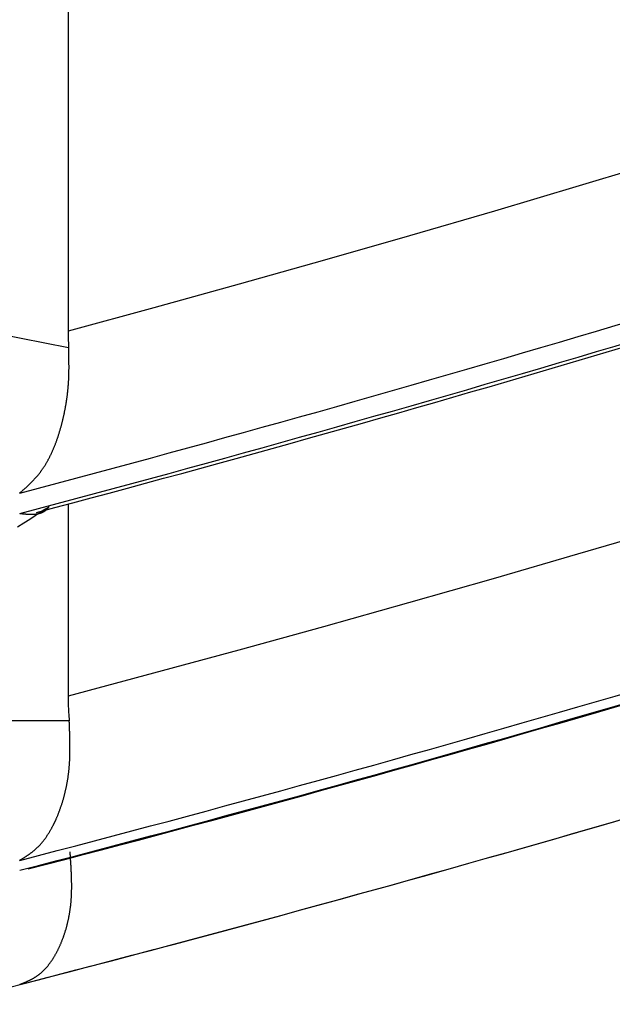
# Model space of a CAD drawing. Units: millimetres. Extents: x 1632 to 2632, y 683 to 2118.
# Drawn here: x 2172 to 2172, y 990 to 991 of the extents above; entities that cross this region are included whole.
import ezdxf

# ---------------------------------------------------------------- set-up
doc = ezdxf.new("R2010")
doc.units = ezdxf.units.MM
doc.layers.add('繪圖線', color=7, linetype='Continuous')

# ---------------------------------------------------------------- blocks, each defined once
blk = doc.blocks.new('A$C5BB73C60')
at = {"layer": '繪圖線', "color": 7, "linetype": 'Continuous'}
for p, q in [((540.18359, 308.09563), (540.18359, 307.79973)), ((540.58706, 307.91532), (540.52973, 307.89804)), ((540.52973, 307.89804), (540.47233, 307.88102)), ((540.47233, 307.88102), (540.41483, 307.86426)), ((540.41483, 307.86426), (540.35722, 307.84776)), ((540.18395, 307.78829), (539.87343, 307.8498)), ((540.35722, 307.84776), (540.29949, 307.8315)), ((540.29949, 307.8315), (540.24161, 307.8155)), ((540.24161, 307.8155), (540.18359, 307.79973)), ((540.18359, 307.79973), (540.18359, 307.79878)), ((540.18359, 307.79878), (540.1836, 307.79782)), ((540.1836, 307.79782), (540.18361, 307.79686)), ((540.18361, 307.79686), (540.18363, 307.79591)), ((540.18363, 307.79591), (540.18365, 307.79495)), ((540.18365, 307.79495), (540.18367, 307.794)), ((540.18367, 307.794), (540.18371, 307.79304)), ((540.18371, 307.79304), (540.18374, 307.79209)), ((540.18374, 307.79209), (540.18379, 307.79114)), ((540.18379, 307.79114), (540.18383, 307.79018)), ((540.18383, 307.79018), (540.18389, 307.78923)), ((540.18389, 307.78923), (540.18395, 307.78829)), ((540.18396, 307.7879), (540.18395, 307.78829)), ((540.18397, 307.78746), (540.18396, 307.7879)), ((540.18398, 307.78697), (540.18397, 307.78746)), ((540.184, 307.78644), (540.18398, 307.78697)), ((540.18401, 307.78588), (540.184, 307.78644)), ((540.18403, 307.78529), (540.18401, 307.78588)), ((540.18404, 307.78468), (540.18403, 307.78529)), ((540.18406, 307.78405), (540.18404, 307.78468)), ((540.18407, 307.78342), (540.18406, 307.78405)), ((540.18409, 307.78278), (540.18407, 307.78342)), ((540.1841, 307.78214), (540.18409, 307.78278)), ((540.18412, 307.78152), (540.1841, 307.78214)), ((540.18413, 307.78091), (540.18412, 307.78152)), ((540.18414, 307.78031), (540.18413, 307.78091)), ((540.18415, 307.77973), (540.18414, 307.78031)), ((540.18416, 307.77916), (540.18415, 307.77973)), ((540.18417, 307.77859), (540.18416, 307.77916)), ((540.18417, 307.77804), (540.18417, 307.77859)), ((540.18418, 307.77749), (540.18417, 307.77804)), ((540.18418, 307.77695), (540.18418, 307.77749)), ((540.18419, 307.77641), (540.18418, 307.77695)), ((540.18419, 307.77587), (540.18419, 307.77641)), ((540.1841, 307.76927), (540.18412, 307.76982)), ((540.18412, 307.76982), (540.18413, 307.77038)), ((540.18413, 307.77038), (540.18414, 307.77093)), ((540.18414, 307.77093), (540.18415, 307.77149)), ((540.18415, 307.77149), (540.18416, 307.77205)), ((540.18416, 307.77205), (540.18417, 307.7726)), ((540.18417, 307.7726), (540.18418, 307.77315)), ((540.18418, 307.7737), (540.18419, 307.77425)), ((540.18418, 307.77315), (540.18418, 307.7737)), ((540.18419, 307.77533), (540.18419, 307.77587)), ((540.18419, 307.77479), (540.18419, 307.77533)), ((540.18419, 307.77425), (540.18419, 307.77479)), ((540.18373, 307.76273), (540.18377, 307.76327)), ((540.18377, 307.76327), (540.18381, 307.76381)), ((540.18381, 307.76381), (540.18385, 307.76434)), ((540.18385, 307.76434), (540.18389, 307.76488)), ((540.18389, 307.76488), (540.18392, 307.76543)), ((540.18392, 307.76543), (540.18395, 307.76597)), ((540.18395, 307.76597), (540.18398, 307.76651)), ((540.18398, 307.76651), (540.18401, 307.76706)), ((540.18401, 307.76706), (540.18404, 307.76761)), ((540.18404, 307.76761), (540.18406, 307.76816)), ((540.18406, 307.76816), (540.18408, 307.76871)), ((540.18408, 307.76871), (540.1841, 307.76927)), ((540.183, 307.75585), (540.18307, 307.75637)), ((540.18307, 307.75637), (540.18313, 307.7569)), ((540.18313, 307.7569), (540.1832, 307.75742)), ((540.1832, 307.75742), (540.18326, 307.75795)), ((540.18326, 307.75795), (540.18332, 307.75848)), ((540.18332, 307.75848), (540.18338, 307.759)), ((540.18338, 307.759), (540.18343, 307.75953)), ((540.18343, 307.75953), (540.18349, 307.76006)), ((540.18349, 307.76006), (540.18354, 307.7606)), ((540.18354, 307.7606), (540.18359, 307.76113)), ((540.18359, 307.76113), (540.18364, 307.76166)), ((540.18364, 307.76166), (540.18369, 307.7622)), ((540.18369, 307.7622), (540.18373, 307.76273)), ((540.18198, 307.74919), (540.18207, 307.74969)), ((540.18207, 307.74969), (540.18216, 307.7502)), ((540.18216, 307.7502), (540.18224, 307.7507)), ((540.18224, 307.7507), (540.18232, 307.75121)), ((540.18232, 307.75121), (540.18241, 307.75172)), ((540.18241, 307.75172), (540.18249, 307.75223)), ((540.18249, 307.75223), (540.18256, 307.75275)), ((540.18256, 307.75275), (540.18264, 307.75326)), ((540.18264, 307.75326), (540.18272, 307.75377)), ((540.18272, 307.75377), (540.18279, 307.75429)), ((540.18279, 307.75429), (540.18286, 307.75481)), ((540.18286, 307.75481), (540.18293, 307.75533)), ((540.18293, 307.75533), (540.183, 307.75585)), ((540.18073, 307.74278), (540.18083, 307.74326)), ((540.18083, 307.74326), (540.18093, 307.74375)), ((540.18093, 307.74375), (540.18104, 307.74423)), ((540.18104, 307.74423), (540.18114, 307.74472)), ((540.18114, 307.74472), (540.18124, 307.74521)), ((540.18124, 307.74521), (540.18133, 307.7457)), ((540.18133, 307.7457), (540.18143, 307.7462)), ((540.18143, 307.7462), (540.18153, 307.74669)), ((540.18153, 307.74669), (540.18162, 307.74719)), ((540.18162, 307.74719), (540.18171, 307.74768)), ((540.18171, 307.74768), (540.1818, 307.74818)), ((540.1818, 307.74818), (540.18189, 307.74869)), ((540.18189, 307.74869), (540.18198, 307.74919)), ((540.17914, 307.73618), (540.17927, 307.73664)), ((540.17927, 307.73664), (540.17938, 307.7371)), ((540.17938, 307.7371), (540.1795, 307.73757)), ((540.1795, 307.73757), (540.17962, 307.73803)), ((540.17962, 307.73803), (540.17974, 307.7385)), ((540.17974, 307.7385), (540.17985, 307.73897)), ((540.17985, 307.73897), (540.17997, 307.73944)), ((540.17997, 307.73944), (540.18008, 307.73991)), ((540.18008, 307.73991), (540.18019, 307.74038)), ((540.18019, 307.74038), (540.1803, 307.74086)), ((540.1803, 307.74086), (540.18041, 307.74134)), ((540.18041, 307.74134), (540.18052, 307.74182)), ((540.18052, 307.74182), (540.18062, 307.7423)), ((540.18062, 307.7423), (540.18073, 307.74278)), ((540.17718, 307.72945), (540.17732, 307.72989)), ((540.17732, 307.72989), (540.17746, 307.73033)), ((540.17746, 307.73033), (540.17759, 307.73077)), ((540.17759, 307.73077), (540.17773, 307.73121)), ((540.17773, 307.73121), (540.17786, 307.73165)), ((540.17786, 307.73165), (540.178, 307.7321)), ((540.178, 307.7321), (540.17813, 307.73255)), ((540.17813, 307.73255), (540.17826, 307.73299)), ((540.17826, 307.73299), (540.17839, 307.73344)), ((540.17839, 307.73344), (540.17852, 307.7339)), ((540.17852, 307.7339), (540.17865, 307.73435)), ((540.17865, 307.73435), (540.17877, 307.7348)), ((540.17877, 307.7348), (540.1789, 307.73526)), ((540.1789, 307.73526), (540.17902, 307.73572)), ((540.17902, 307.73572), (540.17914, 307.73618)), ((540.17477, 307.72266), (540.17493, 307.72308)), ((540.17493, 307.72308), (540.17509, 307.72349)), ((540.17509, 307.72349), (540.17524, 307.7239)), ((540.17524, 307.7239), (540.1754, 307.72432)), ((540.1754, 307.72432), (540.17556, 307.72474)), ((540.17556, 307.72474), (540.17571, 307.72516)), ((540.17571, 307.72516), (540.17586, 307.72558)), ((540.17586, 307.72558), (540.17601, 307.72601)), ((540.17601, 307.72601), (540.17616, 307.72643)), ((540.17616, 307.72643), (540.17631, 307.72686)), ((540.17631, 307.72686), (540.17646, 307.72729)), ((540.17646, 307.72729), (540.17661, 307.72772)), ((540.17661, 307.72772), (540.17675, 307.72815)), ((540.17675, 307.72815), (540.17689, 307.72858)), ((540.17689, 307.72858), (540.17704, 307.72901)), ((540.17704, 307.72901), (540.17718, 307.72945)), ((540.17186, 307.71595), (540.17204, 307.71633)), ((540.17204, 307.71633), (540.17222, 307.71671)), ((540.17222, 307.71671), (540.1724, 307.71709)), ((540.1724, 307.71709), (540.17257, 307.71748)), ((540.17257, 307.71748), (540.17275, 307.71787)), ((540.17275, 307.71787), (540.17293, 307.71825)), ((540.17293, 307.71825), (540.1731, 307.71865)), ((540.1731, 307.71865), (540.17327, 307.71904)), ((540.17327, 307.71904), (540.17344, 307.71943)), ((540.17344, 307.71943), (540.17361, 307.71983)), ((540.17361, 307.71983), (540.17378, 307.72023)), ((540.17378, 307.72023), (540.17395, 307.72063)), ((540.17395, 307.72063), (540.17412, 307.72103)), ((540.17412, 307.72103), (540.17428, 307.72144)), ((540.17428, 307.72144), (540.17444, 307.72185)), ((540.17444, 307.72185), (540.17461, 307.72225)), ((540.17461, 307.72225), (540.17477, 307.72266)), ((540.1684, 307.70952), (540.1686, 307.70985)), ((540.1686, 307.70985), (540.1688, 307.71019)), ((540.1688, 307.71019), (540.169, 307.71053)), ((540.169, 307.71053), (540.1692, 307.71088)), ((540.1692, 307.71088), (540.1694, 307.71123)), ((540.1694, 307.71123), (540.16959, 307.71158)), ((540.16959, 307.71158), (540.16979, 307.71193)), ((540.16979, 307.71193), (540.16998, 307.71228)), ((540.16998, 307.71228), (540.17017, 307.71264)), ((540.17017, 307.71264), (540.17037, 307.713)), ((540.17037, 307.713), (540.17056, 307.71336)), ((540.17056, 307.71336), (540.17075, 307.71372)), ((540.17075, 307.71372), (540.17093, 307.71409)), ((540.17093, 307.71409), (540.17112, 307.71446)), ((540.17112, 307.71446), (540.17131, 307.71483)), ((540.17131, 307.71483), (540.17149, 307.7152)), ((540.17149, 307.7152), (540.17168, 307.71557)), ((540.17168, 307.71557), (540.17186, 307.71595)), ((540.16366, 307.70275), (540.16389, 307.70304)), ((540.16389, 307.70304), (540.16411, 307.70332)), ((540.16411, 307.70332), (540.16434, 307.70361)), ((540.16434, 307.70361), (540.16456, 307.70389)), ((540.16456, 307.70389), (540.16478, 307.70418)), ((540.16478, 307.70418), (540.165, 307.70448)), ((540.165, 307.70448), (540.16522, 307.70477)), ((540.16522, 307.70477), (540.16544, 307.70507)), ((540.16544, 307.70507), (540.16566, 307.70537)), ((540.16566, 307.70537), (540.16588, 307.70568)), ((540.16588, 307.70568), (540.16609, 307.70598)), ((540.16609, 307.70598), (540.16631, 307.70629)), ((540.16631, 307.70629), (540.16652, 307.7066)), ((540.16652, 307.7066), (540.16674, 307.70691)), ((540.16674, 307.70691), (540.16695, 307.70723)), ((540.16695, 307.70723), (540.16716, 307.70755)), ((540.16716, 307.70755), (540.16737, 307.70787)), ((540.16737, 307.70787), (540.16757, 307.70819)), ((540.16757, 307.70819), (540.16778, 307.70852)), ((540.16778, 307.70852), (540.16799, 307.70885)), ((540.16799, 307.70885), (540.16819, 307.70918)), ((540.16819, 307.70918), (540.1684, 307.70952)), ((540.1575, 307.69608), (540.15774, 307.69632)), ((540.15774, 307.69632), (540.15799, 307.69656)), ((540.15799, 307.69656), (540.15823, 307.6968)), ((540.15823, 307.6968), (540.15847, 307.69704)), ((540.15847, 307.69704), (540.15872, 307.69728)), ((540.15872, 307.69728), (540.15896, 307.69753)), ((540.15896, 307.69753), (540.15921, 307.69778)), ((540.15921, 307.69778), (540.15945, 307.69803)), ((540.15945, 307.69803), (540.15969, 307.69828)), ((540.15969, 307.69828), (540.15993, 307.69853)), ((540.15993, 307.69853), (540.16017, 307.69878)), ((540.16017, 307.69878), (540.16041, 307.69903)), ((540.16041, 307.69903), (540.16065, 307.69929)), ((540.16065, 307.69929), (540.16088, 307.69954)), ((540.16088, 307.69954), (540.16112, 307.6998)), ((540.16112, 307.6998), (540.16135, 307.70006)), ((540.16135, 307.70006), (540.16159, 307.70032)), ((540.16159, 307.70032), (540.16182, 307.70058)), ((540.16182, 307.70058), (540.16205, 307.70085)), ((540.16205, 307.70085), (540.16229, 307.70111)), ((540.16229, 307.70111), (540.16252, 307.70138)), ((540.16252, 307.70138), (540.16275, 307.70165)), ((540.16275, 307.70165), (540.16298, 307.70192)), ((540.16298, 307.70192), (540.1632, 307.7022)), ((540.1632, 307.7022), (540.16343, 307.70248)), ((540.16343, 307.70248), (540.16366, 307.70275)), ((540.1508, 307.68996), (540.15097, 307.69011)), ((540.15097, 307.69011), (540.15116, 307.69028)), ((540.15116, 307.69028), (540.15138, 307.69048)), ((540.15138, 307.69048), (540.15161, 307.69068)), ((540.15161, 307.69068), (540.15186, 307.6909)), ((540.15186, 307.6909), (540.15213, 307.69114)), ((540.15213, 307.69114), (540.1524, 307.69138)), ((540.1524, 307.69138), (540.15268, 307.69163)), ((540.15268, 307.69163), (540.15296, 307.69188)), ((540.15296, 307.69188), (540.15324, 307.69213)), ((540.15324, 307.69213), (540.15352, 307.69239)), ((540.15352, 307.69239), (540.1538, 307.69264)), ((540.1538, 307.69264), (540.15407, 307.69288)), ((540.15407, 307.69288), (540.15434, 307.69312)), ((540.15434, 307.69312), (540.15459, 307.69335)), ((540.15459, 307.69335), (540.15485, 307.69358)), ((540.15485, 307.69358), (540.1551, 307.69381)), ((540.1551, 307.69381), (540.15534, 307.69404)), ((540.15534, 307.69404), (540.15558, 307.69426)), ((540.15558, 307.69426), (540.15582, 307.69449)), ((540.15582, 307.69449), (540.15606, 307.69471)), ((540.15606, 307.69471), (540.1563, 307.69493)), ((540.1563, 307.69493), (540.15654, 307.69516)), ((540.15654, 307.69516), (540.15678, 307.69538)), ((540.15678, 307.69538), (540.15702, 307.69561)), ((540.15702, 307.69561), (540.15726, 307.69585)), ((540.15726, 307.69585), (540.1575, 307.69608)), ((540.1613, 307.67478), (540.16477, 307.67698)), ((540.16429, 307.67626), (540.16449, 307.67632)), ((540.16449, 307.67632), (540.16469, 307.67638)), ((540.16469, 307.67638), (540.16489, 307.67645)), ((540.16477, 307.67698), (540.1679, 307.67898)), ((540.16489, 307.67645), (540.16509, 307.67652)), ((540.16509, 307.67652), (540.16529, 307.67659)), ((540.16529, 307.67659), (540.16548, 307.67666)), ((540.16548, 307.67666), (540.16568, 307.67674)), ((540.16568, 307.67674), (540.16587, 307.67682)), ((540.16587, 307.67682), (540.16606, 307.6769)), ((540.16606, 307.6769), (540.16625, 307.67699)), ((540.16625, 307.67699), (540.16644, 307.67707)), ((540.16644, 307.67707), (540.16662, 307.67716)), ((540.16662, 307.67716), (540.1668, 307.67725)), ((540.1668, 307.67725), (540.16698, 307.67734)), ((540.16698, 307.67734), (540.16716, 307.67744)), ((540.16716, 307.67744), (540.16733, 307.67754)), ((540.16733, 307.67754), (540.1675, 307.67764)), ((540.1675, 307.67764), (540.16768, 307.67775)), ((540.16768, 307.67775), (540.16785, 307.67786)), ((540.16785, 307.67786), (540.16802, 307.67798)), ((540.1679, 307.67898), (540.17065, 307.68073)), ((540.16802, 307.67798), (540.16819, 307.6781)), ((540.16819, 307.6781), (540.16836, 307.67823)), ((540.16836, 307.67823), (540.16853, 307.67837)), ((540.16853, 307.67837), (540.16871, 307.67852)), ((540.16871, 307.67852), (540.16888, 307.67868)), ((540.16888, 307.67868), (540.16905, 307.67885)), ((540.16905, 307.67885), (540.16923, 307.67902)), ((540.16923, 307.67902), (540.1694, 307.67921)), ((540.1694, 307.67921), (540.16958, 307.67939)), ((540.16958, 307.67939), (540.16974, 307.67958)), ((540.16974, 307.67958), (540.16991, 307.67976)), ((540.16991, 307.67976), (540.17006, 307.67994)), ((540.17006, 307.67994), (540.17021, 307.68011)), ((540.17021, 307.68011), (540.17035, 307.68027)), ((540.17035, 307.68027), (540.17047, 307.68043)), ((540.17047, 307.68043), (540.17059, 307.68056)), ((540.17059, 307.68056), (540.17069, 307.68068)), ((540.18359, 307.68253), (540.18359, 307.55247)), ((540.14935, 307.66717), (540.15355, 307.66984)), ((540.1508, 307.6762), (540.15096, 307.67618)), ((540.15096, 307.67618), (540.15115, 307.67616)), ((540.15115, 307.67616), (540.15136, 307.67614)), ((540.15136, 307.67614), (540.15159, 307.67611)), ((540.15159, 307.67611), (540.15183, 307.67609)), ((540.15183, 307.67609), (540.15208, 307.67606)), ((540.15208, 307.67606), (540.15234, 307.67603)), ((540.15234, 307.67603), (540.15261, 307.676)), ((540.15261, 307.676), (540.15288, 307.67597)), ((540.15288, 307.67597), (540.15315, 307.67595)), ((540.15315, 307.67595), (540.15342, 307.67592)), ((540.15342, 307.67592), (540.15369, 307.67589)), ((540.15355, 307.66984), (540.15755, 307.67239)), ((540.15369, 307.67589), (540.15395, 307.67587)), ((540.15395, 307.67587), (540.1542, 307.67584)), ((540.1542, 307.67584), (540.15445, 307.67582)), ((540.15445, 307.67582), (540.1547, 307.6758)), ((540.1547, 307.6758), (540.15493, 307.67578)), ((540.15493, 307.67578), (540.15517, 307.67576)), ((540.15517, 307.67576), (540.1554, 307.67574)), ((540.1554, 307.67574), (540.15563, 307.67573)), ((540.15563, 307.67573), (540.15586, 307.67571)), ((540.15586, 307.67571), (540.15609, 307.6757)), ((540.15609, 307.6757), (540.15632, 307.67568)), ((540.15632, 307.67568), (540.15655, 307.67567)), ((540.15655, 307.67567), (540.15677, 307.67566)), ((540.15677, 307.67566), (540.15701, 307.67565)), ((540.15701, 307.67565), (540.15724, 307.67564)), ((540.15724, 307.67564), (540.15747, 307.67563)), ((540.15747, 307.67563), (540.1577, 307.67562)), ((540.15755, 307.67239), (540.1613, 307.67478)), ((540.1577, 307.67562), (540.15793, 307.67562)), ((540.15793, 307.67562), (540.15817, 307.67561)), ((540.15817, 307.67561), (540.1584, 307.67561)), ((540.1584, 307.67561), (540.15863, 307.67561)), ((540.15863, 307.67561), (540.15886, 307.67561)), ((540.15886, 307.67561), (540.15909, 307.67561)), ((540.15909, 307.67561), (540.15932, 307.67561)), ((540.15932, 307.67561), (540.15955, 307.67562)), ((540.15955, 307.67562), (540.15978, 307.67562)), ((540.15978, 307.67562), (540.16, 307.67563)), ((540.16, 307.67563), (540.16023, 307.67564)), ((540.16023, 307.67564), (540.16045, 307.67566)), ((540.16045, 307.67566), (540.16067, 307.67567)), ((540.16067, 307.67567), (540.16089, 307.67569)), ((540.16089, 307.67569), (540.16111, 307.67571)), ((540.16111, 307.67571), (540.16133, 307.67573)), ((540.16133, 307.67573), (540.16155, 307.67575)), ((540.16155, 307.67575), (540.16177, 307.67577)), ((540.16177, 307.67577), (540.16198, 307.6758)), ((540.16198, 307.6758), (540.1622, 307.67583)), ((540.1622, 307.67583), (540.16241, 307.67586)), ((540.16241, 307.67586), (540.16262, 307.67589)), ((540.16262, 307.67589), (540.16284, 307.67593)), ((540.16284, 307.67593), (540.16305, 307.67597)), ((540.16305, 307.67597), (540.16326, 307.67601)), ((540.16326, 307.67601), (540.16346, 307.67606)), ((540.16346, 307.67606), (540.16367, 307.6761)), ((540.16367, 307.6761), (540.16388, 307.67615)), ((540.16388, 307.67615), (540.16408, 307.6762)), ((540.16408, 307.6762), (540.16429, 307.67626)), ((540.58573, 307.66542), (540.52859, 307.64854)), ((540.52859, 307.64854), (540.47137, 307.63191)), ((540.47137, 307.63191), (540.41406, 307.61553)), ((540.41406, 307.61553), (540.35664, 307.59941)), ((540.35664, 307.59941), (540.2991, 307.58352)), ((540.2991, 307.58352), (540.24142, 307.56788)), ((540.24142, 307.56788), (540.18359, 307.55247)), ((540.18359, 307.55247), (540.18359, 307.55107)), ((540.18359, 307.55107), (540.18361, 307.54967)), ((540.18361, 307.54967), (540.18363, 307.54827)), ((540.18363, 307.54827), (540.18367, 307.54687)), ((540.18367, 307.54687), (540.18372, 307.54547)), ((540.18372, 307.54547), (540.18378, 307.54407)), ((540.18378, 307.54407), (540.18385, 307.54268)), ((540.18385, 307.54268), (540.18393, 307.54129)), ((540.18393, 307.54129), (540.18402, 307.5399)), ((540.18402, 307.5399), (540.18412, 307.53851)), ((540.18412, 307.53851), (540.18424, 307.53713)), ((540.18424, 307.53713), (540.18436, 307.53575)), ((540.18436, 307.53575), (539.9331, 307.53575)), ((540.18438, 307.53535), (540.18436, 307.53575)), ((540.1844, 307.53491), (540.18438, 307.53535)), ((540.18442, 307.53441), (540.1844, 307.53491)), ((540.18444, 307.53387), (540.18442, 307.53441)), ((540.18446, 307.5333), (540.18444, 307.53387)), ((540.18448, 307.53269), (540.18446, 307.5333)), ((540.18451, 307.53207), (540.18448, 307.53269)), ((540.18453, 307.53143), (540.18451, 307.53207)), ((540.18455, 307.53078), (540.18453, 307.53143)), ((540.18458, 307.53013), (540.18455, 307.53078)), ((540.1846, 307.52948), (540.18458, 307.53013)), ((540.18462, 307.52884), (540.1846, 307.52948)), ((540.18464, 307.52822), (540.18462, 307.52884)), ((540.18466, 307.52761), (540.18464, 307.52822)), ((540.18468, 307.52702), (540.18466, 307.52761)), ((540.1847, 307.52644), (540.18468, 307.52702)), ((540.18472, 307.52586), (540.1847, 307.52644)), ((540.18473, 307.5253), (540.18472, 307.52586)), ((540.18475, 307.52474), (540.18473, 307.5253)), ((540.18476, 307.52419), (540.18475, 307.52474)), ((540.18477, 307.52364), (540.18476, 307.52419)), ((540.18479, 307.52309), (540.18477, 307.52364)), ((540.1848, 307.52254), (540.18479, 307.52309)), ((540.18481, 307.52199), (540.1848, 307.52254)), ((540.18481, 307.52143), (540.18481, 307.52199)), ((540.18482, 307.52087), (540.18481, 307.52143)), ((540.18483, 307.52031), (540.18482, 307.52087)), ((540.18484, 307.51975), (540.18483, 307.52031)), ((540.18484, 307.51919), (540.18484, 307.51975)), ((540.18485, 307.51862), (540.18484, 307.51919)), ((540.18485, 307.51805), (540.18485, 307.51862)), ((540.18485, 307.51749), (540.18485, 307.51805)), ((540.18485, 307.51692), (540.18485, 307.51749)), ((540.18485, 307.51636), (540.18485, 307.51692)), ((540.18485, 307.51579), (540.18485, 307.51636)), ((540.18468, 307.50916), (540.1847, 307.5097)), ((540.1847, 307.5097), (540.18473, 307.51025)), ((540.18473, 307.51025), (540.18475, 307.51079)), ((540.18475, 307.51079), (540.18476, 307.51134)), ((540.18476, 307.51134), (540.18478, 307.51189)), ((540.18478, 307.51189), (540.18479, 307.51244)), ((540.18479, 307.51244), (540.18481, 307.513)), ((540.18481, 307.513), (540.18482, 307.51355)), ((540.18482, 307.51355), (540.18483, 307.51411)), ((540.18483, 307.51411), (540.18484, 307.51467)), ((540.18484, 307.51523), (540.18485, 307.51579)), ((540.18484, 307.51467), (540.18484, 307.51523)), ((540.18422, 307.50272), (540.18427, 307.50325)), ((540.18427, 307.50325), (540.18432, 307.50378)), ((540.18432, 307.50378), (540.18437, 307.50431)), ((540.18437, 307.50431), (540.18441, 307.50485)), ((540.18441, 307.50485), (540.18445, 307.50538)), ((540.18445, 307.50538), (540.18449, 307.50592)), ((540.18449, 307.50592), (540.18453, 307.50645)), ((540.18453, 307.50645), (540.18456, 307.50699)), ((540.18456, 307.50699), (540.18459, 307.50753)), ((540.18459, 307.50753), (540.18462, 307.50807)), ((540.18462, 307.50807), (540.18465, 307.50861)), ((540.18465, 307.50861), (540.18468, 307.50916)), ((540.18335, 307.49601), (540.18343, 307.49652)), ((540.18343, 307.49652), (540.18351, 307.49703)), ((540.18351, 307.49703), (540.18359, 307.49754)), ((540.18359, 307.49754), (540.18366, 307.49805)), ((540.18366, 307.49805), (540.18373, 307.49856)), ((540.18373, 307.49856), (540.1838, 307.49907)), ((540.1838, 307.49907), (540.18387, 307.49959)), ((540.18387, 307.49959), (540.18393, 307.50011)), ((540.18393, 307.50011), (540.18399, 307.50063)), ((540.18399, 307.50063), (540.18406, 307.50115)), ((540.18406, 307.50115), (540.18411, 307.50167)), ((540.18411, 307.50167), (540.18417, 307.5022)), ((540.18417, 307.5022), (540.18422, 307.50272)), ((540.18203, 307.48912), (540.18213, 307.4896)), ((540.18213, 307.4896), (540.18224, 307.49008)), ((540.18224, 307.49008), (540.18234, 307.49057)), ((540.18234, 307.49057), (540.18244, 307.49105)), ((540.18244, 307.49105), (540.18254, 307.49154)), ((540.18254, 307.49154), (540.18264, 307.49203)), ((540.18264, 307.49203), (540.18274, 307.49252)), ((540.18274, 307.49252), (540.18283, 307.49302)), ((540.18283, 307.49302), (540.18292, 307.49351)), ((540.18292, 307.49351), (540.18301, 307.49401)), ((540.18301, 307.49401), (540.1831, 307.49451)), ((540.1831, 307.49451), (540.18319, 307.49501)), ((540.18319, 307.49501), (540.18327, 307.49551)), ((540.18327, 307.49551), (540.18335, 307.49601)), ((540.18035, 307.4826), (540.18048, 307.48305)), ((540.18048, 307.48305), (540.18061, 307.4835)), ((540.18061, 307.4835), (540.18074, 307.48396)), ((540.18074, 307.48396), (540.18086, 307.48442)), ((540.18086, 307.48442), (540.18099, 307.48488)), ((540.18099, 307.48488), (540.18111, 307.48534)), ((540.18111, 307.48534), (540.18123, 307.48581)), ((540.18123, 307.48581), (540.18135, 307.48628)), ((540.18135, 307.48628), (540.18147, 307.48675)), ((540.18147, 307.48675), (540.18158, 307.48722)), ((540.18158, 307.48722), (540.1817, 307.48769)), ((540.1817, 307.48769), (540.18181, 307.48816)), ((540.18181, 307.48816), (540.18192, 307.48864)), ((540.18192, 307.48864), (540.18203, 307.48912)), ((540.17824, 307.47605), (540.17839, 307.47647)), ((540.17839, 307.47647), (540.17853, 307.4769)), ((540.17853, 307.4769), (540.17868, 307.47732)), ((540.17868, 307.47732), (540.17883, 307.47775)), ((540.17883, 307.47775), (540.17897, 307.47818)), ((540.17897, 307.47818), (540.17912, 307.47861)), ((540.17912, 307.47861), (540.17926, 307.47905)), ((540.17926, 307.47905), (540.1794, 307.47948)), ((540.1794, 307.47948), (540.17954, 307.47992)), ((540.17954, 307.47992), (540.17968, 307.48036)), ((540.17968, 307.48036), (540.17982, 307.4808)), ((540.17982, 307.4808), (540.17995, 307.48125)), ((540.17995, 307.48125), (540.18009, 307.4817)), ((540.18009, 307.4817), (540.18022, 307.48215)), ((540.18022, 307.48215), (540.18035, 307.4826)), ((540.17551, 307.46923), (540.17568, 307.46962)), ((540.17568, 307.46962), (540.17585, 307.47)), ((540.17585, 307.47), (540.17602, 307.47039)), ((540.17602, 307.47039), (540.17618, 307.47078)), ((540.17618, 307.47078), (540.17635, 307.47117)), ((540.17635, 307.47117), (540.17651, 307.47157)), ((540.17651, 307.47157), (540.17667, 307.47196)), ((540.17667, 307.47196), (540.17683, 307.47236)), ((540.17683, 307.47236), (540.17699, 307.47276)), ((540.17699, 307.47276), (540.17715, 307.47317)), ((540.17715, 307.47317), (540.17731, 307.47357)), ((540.17731, 307.47357), (540.17747, 307.47398)), ((540.17747, 307.47398), (540.17762, 307.47439)), ((540.17762, 307.47439), (540.17778, 307.4748)), ((540.17778, 307.4748), (540.17793, 307.47522)), ((540.17793, 307.47522), (540.17808, 307.47563)), ((540.17808, 307.47563), (540.17824, 307.47605)), ((540.17227, 307.46268), (540.17247, 307.46303)), ((540.17247, 307.46303), (540.17265, 307.46338)), ((540.17265, 307.46338), (540.17284, 307.46373)), ((540.17284, 307.46373), (540.17303, 307.46408)), ((540.17303, 307.46408), (540.17321, 307.46443)), ((540.17321, 307.46443), (540.1734, 307.46479)), ((540.1734, 307.46479), (540.17539, 307.46894)), ((540.17539, 307.46894), (540.17551, 307.46923)), ((540.168, 307.4559), (540.16822, 307.4562)), ((540.16822, 307.4562), (540.16843, 307.4565)), ((540.16843, 307.4565), (540.16864, 307.4568)), ((540.16864, 307.4568), (540.16886, 307.45711)), ((540.16886, 307.45711), (540.16907, 307.45742)), ((540.16907, 307.45742), (540.16928, 307.45773)), ((540.16928, 307.45773), (540.16948, 307.45805)), ((540.16948, 307.45805), (540.16969, 307.45836)), ((540.16969, 307.45836), (540.1699, 307.45868)), ((540.1699, 307.45868), (540.1701, 307.459)), ((540.1701, 307.459), (540.17031, 307.45933)), ((540.17031, 307.45933), (540.17051, 307.45965)), ((540.17051, 307.45965), (540.17071, 307.45998)), ((540.17071, 307.45998), (540.17091, 307.46031)), ((540.17091, 307.46031), (540.17111, 307.46064)), ((540.17111, 307.46064), (540.17131, 307.46098)), ((540.17131, 307.46098), (540.1715, 307.46131)), ((540.1715, 307.46131), (540.1717, 307.46165)), ((540.1717, 307.46165), (540.17189, 307.46199)), ((540.17189, 307.46199), (540.17208, 307.46234)), ((540.17208, 307.46234), (540.17227, 307.46268)), ((540.16224, 307.44931), (540.16248, 307.44954)), ((540.16248, 307.44954), (540.16272, 307.44977)), ((540.16272, 307.44977), (540.16296, 307.45001)), ((540.16296, 307.45001), (540.1632, 307.45024)), ((540.1632, 307.45024), (540.16344, 307.45048)), ((540.16344, 307.45048), (540.16368, 307.45072)), ((540.16368, 307.45072), (540.16392, 307.45097)), ((540.16392, 307.45097), (540.16416, 307.45122)), ((540.16416, 307.45122), (540.16439, 307.45147)), ((540.16439, 307.45147), (540.16463, 307.45173)), ((540.16463, 307.45173), (540.16486, 307.45198)), ((540.16486, 307.45198), (540.16509, 307.45225)), ((540.16509, 307.45225), (540.16532, 307.45251)), ((540.16532, 307.45251), (540.16555, 307.45278)), ((540.16555, 307.45278), (540.16578, 307.45305)), ((540.16578, 307.45305), (540.16601, 307.45332)), ((540.16601, 307.45332), (540.16623, 307.45359)), ((540.16623, 307.45359), (540.16646, 307.45387)), ((540.16646, 307.45387), (540.16668, 307.45415)), ((540.16668, 307.45415), (540.16691, 307.45444)), ((540.16691, 307.45444), (540.16713, 307.45472)), ((540.16713, 307.45472), (540.16735, 307.45501)), ((540.16735, 307.45501), (540.16757, 307.4553)), ((540.16757, 307.4553), (540.16778, 307.4556)), ((540.16778, 307.4556), (540.168, 307.4559)), ((540.1534, 307.44277), (540.1537, 307.44296)), ((540.1537, 307.44296), (540.154, 307.44315)), ((540.154, 307.44315), (540.15429, 307.44333)), ((540.15429, 307.44333), (540.15457, 307.44351)), ((540.15457, 307.44351), (540.15484, 307.44369)), ((540.15484, 307.44369), (540.15511, 307.44387)), ((540.15511, 307.44387), (540.15538, 307.44404)), ((540.15538, 307.44404), (540.15564, 307.44421)), ((540.15564, 307.44421), (540.15589, 307.44438)), ((540.15589, 307.44438), (540.15615, 307.44456)), ((540.15615, 307.44456), (540.1564, 307.44473)), ((540.1564, 307.44473), (540.15666, 307.4449)), ((540.15666, 307.4449), (540.15691, 307.44508)), ((540.15691, 307.44508), (540.15716, 307.44526)), ((540.15716, 307.44526), (540.15742, 307.44544)), ((540.15742, 307.44544), (540.15767, 307.44562)), ((540.15767, 307.44562), (540.15793, 307.44581)), ((540.15793, 307.44581), (540.15818, 307.44599)), ((540.15818, 307.44599), (540.15844, 307.44618)), ((540.15844, 307.44618), (540.1587, 307.44638)), ((540.1587, 307.44638), (540.15896, 307.44657)), ((540.15896, 307.44657), (540.15922, 307.44677)), ((540.15922, 307.44677), (540.15947, 307.44697)), ((540.15947, 307.44697), (540.15973, 307.44717)), ((540.15973, 307.44717), (540.15999, 307.44738)), ((540.15999, 307.44738), (540.16024, 307.44758)), ((540.16024, 307.44758), (540.1605, 307.44779)), ((540.1605, 307.44779), (540.16075, 307.448)), ((540.16075, 307.448), (540.161, 307.44822)), ((540.161, 307.44822), (540.16125, 307.44843)), ((540.16125, 307.44843), (540.1615, 307.44865)), ((540.1615, 307.44865), (540.16174, 307.44887)), ((540.16174, 307.44887), (540.16199, 307.44909)), ((540.16199, 307.44909), (540.16224, 307.44931)), ((540.18496, 307.4466), (540.18494, 307.44701)), ((540.18499, 307.44615), (540.18496, 307.4466)), ((540.18503, 307.44564), (540.18499, 307.44615)), ((540.18506, 307.44509), (540.18503, 307.44564)), ((540.1851, 307.44451), (540.18506, 307.44509)), ((540.18514, 307.4439), (540.1851, 307.44451)), ((540.18519, 307.44327), (540.18514, 307.4439)), ((540.18523, 307.44261), (540.18519, 307.44327)), ((540.1508, 307.44115), (540.15098, 307.44126)), ((540.15098, 307.44126), (540.15119, 307.44139)), ((540.15119, 307.44139), (540.15142, 307.44153)), ((540.15142, 307.44153), (540.15167, 307.44169)), ((540.15167, 307.44169), (540.15194, 307.44185)), ((540.15194, 307.44185), (540.15221, 307.44203)), ((540.15221, 307.44203), (540.1525, 307.44221)), ((540.1525, 307.44221), (540.1528, 307.44239)), ((540.1528, 307.44239), (540.1531, 307.44258)), ((540.1531, 307.44258), (540.1534, 307.44277)), ((540.18527, 307.44195), (540.18523, 307.44261)), ((540.18531, 307.44129), (540.18527, 307.44195)), ((540.18536, 307.44063), (540.18531, 307.44129)), ((540.1854, 307.43999), (540.18536, 307.44063)), ((540.18544, 307.43935), (540.1854, 307.43999)), ((540.18547, 307.43874), (540.18544, 307.43935)), ((540.18551, 307.43813), (540.18547, 307.43874)), ((540.18554, 307.43754), (540.18551, 307.43813)), ((540.18558, 307.43696), (540.18554, 307.43754)), ((540.18561, 307.43638), (540.18558, 307.43696)), ((540.18564, 307.43582), (540.18561, 307.43638)), ((540.18567, 307.43526), (540.18564, 307.43582)), ((540.1857, 307.4347), (540.18567, 307.43526)), ((540.18572, 307.43414), (540.1857, 307.4347)), ((540.18575, 307.43358), (540.18572, 307.43414)), ((540.18577, 307.43302), (540.18575, 307.43358)), ((540.1858, 307.43246), (540.18577, 307.43302)), ((540.18582, 307.4319), (540.1858, 307.43246)), ((540.18584, 307.43133), (540.18582, 307.4319)), ((540.18587, 307.43076), (540.18584, 307.43133)), ((540.18589, 307.43019), (540.18587, 307.43076)), ((540.1859, 307.42961), (540.18589, 307.43019)), ((540.18592, 307.42904), (540.1859, 307.42961)), ((540.18594, 307.42847), (540.18592, 307.42904)), ((540.18595, 307.42789), (540.18594, 307.42847)), ((540.18597, 307.42732), (540.18595, 307.42789)), ((540.18598, 307.42675), (540.18597, 307.42732)), ((540.18599, 307.42618), (540.18598, 307.42675)), ((540.186, 307.42561), (540.18599, 307.42618)), ((540.186, 307.42505), (540.186, 307.42561)), ((540.18601, 307.42449), (540.186, 307.42505)), ((540.186, 307.42226), (540.18601, 307.42281)), ((540.18601, 307.42393), (540.18601, 307.42449)), ((540.18601, 307.42337), (540.18601, 307.42393)), ((540.18601, 307.42281), (540.18601, 307.42337)), ((540.18578, 307.41573), (540.18581, 307.41626)), ((540.18581, 307.41626), (540.18584, 307.4168)), ((540.18584, 307.4168), (540.18587, 307.41734)), ((540.18587, 307.41734), (540.18589, 307.41788)), ((540.18589, 307.41788), (540.18591, 307.41842)), ((540.18591, 307.41842), (540.18593, 307.41897)), ((540.18593, 307.41897), (540.18595, 307.41951)), ((540.18595, 307.41951), (540.18597, 307.42006)), ((540.18597, 307.42006), (540.18598, 307.4206)), ((540.18598, 307.4206), (540.18599, 307.42115)), ((540.18599, 307.42115), (540.186, 307.4217)), ((540.186, 307.4217), (540.186, 307.42226)), ((540.18513, 307.40894), (540.1852, 307.40945)), ((540.1852, 307.40945), (540.18526, 307.40996)), ((540.18526, 307.40996), (540.18532, 307.41047)), ((540.18532, 307.41047), (540.18538, 307.41099)), ((540.18538, 307.41099), (540.18543, 307.41151)), ((540.18543, 307.41151), (540.18549, 307.41203)), ((540.18549, 307.41203), (540.18554, 307.41255)), ((540.18554, 307.41255), (540.18558, 307.41308)), ((540.18558, 307.41308), (540.18563, 307.4136)), ((540.18563, 307.4136), (540.18567, 307.41413)), ((540.18567, 307.41413), (540.18571, 307.41466)), ((540.18571, 307.41466), (540.18575, 307.41519)), ((540.18575, 307.41519), (540.18578, 307.41573)), ((540.18407, 307.40249), (540.18417, 307.40298)), ((540.18417, 307.40298), (540.18426, 307.40346)), ((540.18426, 307.40346), (540.18435, 307.40395)), ((540.18435, 307.40395), (540.18444, 307.40444)), ((540.18444, 307.40444), (540.18453, 307.40493)), ((540.18453, 307.40493), (540.18461, 307.40542)), ((540.18461, 307.40542), (540.18469, 307.40592)), ((540.18469, 307.40592), (540.18477, 307.40642)), ((540.18477, 307.40642), (540.18485, 307.40692)), ((540.18485, 307.40692), (540.18492, 307.40742)), ((540.18492, 307.40742), (540.18499, 307.40792)), ((540.18499, 307.40792), (540.18506, 307.40843)), ((540.18506, 307.40843), (540.18513, 307.40894)), ((540.18253, 307.39597), (540.18266, 307.39642)), ((540.18266, 307.39642), (540.18278, 307.39687)), ((540.18278, 307.39687), (540.18289, 307.39733)), ((540.18289, 307.39733), (540.18301, 307.39779)), ((540.18301, 307.39779), (540.18313, 307.39825)), ((540.18313, 307.39825), (540.18324, 307.39871)), ((540.18324, 307.39871), (540.18335, 307.39918)), ((540.18335, 307.39918), (540.18346, 307.39964)), ((540.18346, 307.39964), (540.18357, 307.40011)), ((540.18357, 307.40011), (540.18367, 307.40058)), ((540.18367, 307.40058), (540.18378, 307.40106)), ((540.18378, 307.40106), (540.18388, 307.40154)), ((540.18388, 307.40154), (540.18398, 307.40201)), ((540.18398, 307.40201), (540.18407, 307.40249)), ((540.18035, 307.38906), (540.18049, 307.38947)), ((540.18049, 307.38947), (540.18064, 307.38989)), ((540.18064, 307.38989), (540.18079, 307.39031)), ((540.18079, 307.39031), (540.18093, 307.39073)), ((540.18093, 307.39073), (540.18107, 307.39115)), ((540.18107, 307.39115), (540.18121, 307.39158)), ((540.18121, 307.39158), (540.18135, 307.39201)), ((540.18135, 307.39201), (540.18149, 307.39244)), ((540.18149, 307.39244), (540.18163, 307.39287)), ((540.18163, 307.39287), (540.18176, 307.3933)), ((540.18176, 307.3933), (540.18189, 307.39374)), ((540.18189, 307.39374), (540.18203, 307.39418)), ((540.18203, 307.39418), (540.18216, 307.39462)), ((540.18216, 307.39462), (540.18228, 307.39507)), ((540.18228, 307.39507), (540.18241, 307.39552)), ((540.18241, 307.39552), (540.18253, 307.39597)), ((540.17763, 307.38242), (540.1778, 307.38279)), ((540.1778, 307.38279), (540.17796, 307.38316)), ((540.17796, 307.38316), (540.17813, 307.38354)), ((540.17813, 307.38354), (540.1783, 307.38392)), ((540.1783, 307.38392), (540.17846, 307.3843)), ((540.17846, 307.3843), (540.17863, 307.38468)), ((540.17863, 307.38468), (540.17879, 307.38507)), ((540.17879, 307.38507), (540.17895, 307.38545)), ((540.17895, 307.38545), (540.17911, 307.38584)), ((540.17911, 307.38584), (540.17927, 307.38624)), ((540.17927, 307.38624), (540.17943, 307.38663)), ((540.17943, 307.38663), (540.17958, 307.38703)), ((540.17958, 307.38703), (540.17974, 307.38743)), ((540.17974, 307.38743), (540.17989, 307.38784)), ((540.17989, 307.38784), (540.18005, 307.38824)), ((540.18005, 307.38824), (540.1802, 307.38865)), ((540.1802, 307.38865), (540.18035, 307.38906)), ((540.17415, 307.37584), (540.17434, 307.37617)), ((540.17434, 307.37617), (540.17454, 307.37649)), ((540.17454, 307.37649), (540.17473, 307.37682)), ((540.17473, 307.37682), (540.17492, 307.37716)), ((540.17492, 307.37716), (540.17511, 307.37749)), ((540.17511, 307.37749), (540.1753, 307.37783)), ((540.1753, 307.37783), (540.17548, 307.37817)), ((540.17548, 307.37817), (540.17567, 307.37851)), ((540.17567, 307.37851), (540.17585, 307.37885)), ((540.17585, 307.37885), (540.17604, 307.3792)), ((540.17604, 307.3792), (540.17622, 307.37955)), ((540.17622, 307.37955), (540.1764, 307.3799)), ((540.1764, 307.3799), (540.17658, 307.38025)), ((540.17658, 307.38025), (540.17676, 307.3806)), ((540.17676, 307.3806), (540.17693, 307.38096)), ((540.17693, 307.38096), (540.17711, 307.38132)), ((540.17711, 307.38132), (540.17728, 307.38169)), ((540.17728, 307.38169), (540.17745, 307.38205)), ((540.17745, 307.38205), (540.17763, 307.38242)), ((540.16952, 307.36929), (540.16974, 307.36956)), ((540.16974, 307.36956), (540.16997, 307.36983)), ((540.16997, 307.36983), (540.17019, 307.37011)), ((540.17019, 307.37011), (540.17041, 307.37039)), ((540.17041, 307.37039), (540.17063, 307.37067)), ((540.17063, 307.37067), (540.17085, 307.37095)), ((540.17085, 307.37095), (540.17106, 307.37124)), ((540.17106, 307.37124), (540.17128, 307.37153)), ((540.17128, 307.37153), (540.17149, 307.37182)), ((540.17149, 307.37182), (540.1717, 307.37212)), ((540.1717, 307.37212), (540.17191, 307.37242)), ((540.17191, 307.37242), (540.17212, 307.37271)), ((540.17212, 307.37271), (540.17233, 307.37302)), ((540.17233, 307.37302), (540.17254, 307.37332)), ((540.17254, 307.37332), (540.17275, 307.37363)), ((540.17275, 307.37363), (540.17295, 307.37394)), ((540.17295, 307.37394), (540.17315, 307.37425)), ((540.17315, 307.37425), (540.17336, 307.37456)), ((540.17336, 307.37456), (540.17356, 307.37488)), ((540.17356, 307.37488), (540.17375, 307.3752)), ((540.17375, 307.3752), (540.17395, 307.37552)), ((540.17395, 307.37552), (540.17415, 307.37584)), ((540.16218, 307.36259), (540.16244, 307.36277)), ((540.16244, 307.36277), (540.1627, 307.36295)), ((540.1627, 307.36295), (540.16296, 307.36313)), ((540.16296, 307.36313), (540.16322, 307.36331)), ((540.16322, 307.36331), (540.16348, 307.3635)), ((540.16348, 307.3635), (540.16373, 307.3637)), ((540.16373, 307.3637), (540.16399, 307.36389)), ((540.16399, 307.36389), (540.16424, 307.36409)), ((540.16424, 307.36409), (540.1645, 307.36429)), ((540.1645, 307.36429), (540.16475, 307.3645)), ((540.16475, 307.3645), (540.165, 307.36471)), ((540.165, 307.36471), (540.16525, 307.36492)), ((540.16525, 307.36492), (540.1655, 307.36513)), ((540.1655, 307.36513), (540.16574, 307.36535)), ((540.16574, 307.36535), (540.16599, 307.36558)), ((540.16599, 307.36558), (540.16623, 307.3658)), ((540.16623, 307.3658), (540.16648, 307.36603)), ((540.16648, 307.36603), (540.16672, 307.36626)), ((540.16672, 307.36626), (540.16696, 307.3665)), ((540.16696, 307.3665), (540.1672, 307.36674)), ((540.1672, 307.36674), (540.16744, 307.36698)), ((540.16744, 307.36698), (540.16767, 307.36722)), ((540.16767, 307.36722), (540.16791, 307.36747)), ((540.16791, 307.36747), (540.16814, 307.36772)), ((540.16814, 307.36772), (540.16837, 307.36797)), ((540.16837, 307.36797), (540.16861, 307.36823)), ((540.16861, 307.36823), (540.16884, 307.36849)), ((540.16884, 307.36849), (540.16906, 307.36875)), ((540.16906, 307.36875), (540.16929, 307.36902)), ((540.16929, 307.36902), (540.16952, 307.36929)), ((540.1508, 307.35703), (540.15099, 307.35711)), ((540.15099, 307.35711), (540.15121, 307.3572)), ((540.15121, 307.3572), (540.15146, 307.3573)), ((540.15146, 307.3573), (540.15173, 307.35741)), ((540.15173, 307.35741), (540.15201, 307.35752)), ((540.15201, 307.35752), (540.15231, 307.35765)), ((540.15231, 307.35765), (540.15261, 307.35777)), ((540.15261, 307.35777), (540.15293, 307.3579)), ((540.15293, 307.3579), (540.15325, 307.35804)), ((540.15325, 307.35804), (540.15357, 307.35817)), ((540.15357, 307.35817), (540.15389, 307.35831)), ((540.15389, 307.35831), (540.15421, 307.35844)), ((540.15421, 307.35844), (540.15451, 307.35857)), ((540.15451, 307.35857), (540.15481, 307.3587)), ((540.15481, 307.3587), (540.1551, 307.35883)), ((540.1551, 307.35883), (540.15539, 307.35895)), ((540.15539, 307.35895), (540.15567, 307.35908)), ((540.15567, 307.35908), (540.15595, 307.3592)), ((540.15595, 307.3592), (540.15622, 307.35933)), ((540.15622, 307.35933), (540.1565, 307.35946)), ((540.1565, 307.35946), (540.15676, 307.35958)), ((540.15676, 307.35958), (540.15703, 307.35971)), ((540.15703, 307.35971), (540.1573, 307.35984)), ((540.1573, 307.35984), (540.15757, 307.35997)), ((540.15757, 307.35997), (540.15784, 307.36011)), ((540.15784, 307.36011), (540.15811, 307.36024)), ((540.15811, 307.36024), (540.15839, 307.36038)), ((540.15839, 307.36038), (540.15866, 307.36053)), ((540.15866, 307.36053), (540.15893, 307.36067)), ((540.15893, 307.36067), (540.15921, 307.36082)), ((540.15921, 307.36082), (540.15948, 307.36097)), ((540.15948, 307.36097), (540.15976, 307.36112)), ((540.15976, 307.36112), (540.16003, 307.36127)), ((540.16003, 307.36127), (540.1603, 307.36143)), ((540.1603, 307.36143), (540.16058, 307.36159)), ((540.16058, 307.36159), (540.16085, 307.36175)), ((540.16085, 307.36175), (540.16112, 307.36191)), ((540.16112, 307.36191), (540.16138, 307.36208)), ((540.16138, 307.36208), (540.16165, 307.36225)), ((540.16165, 307.36225), (540.16192, 307.36242)), ((540.16192, 307.36242), (540.16218, 307.36259))]:
    blk.add_line(p, q, dxfattribs=at)
for radius, start, end in [(13.17782, 284.807131, 288.450075), (13.19113, 284.791857, 288.430799), (13.19341, 284.840701, 288.376033), (13.41852, 284.535618, 288.107527), (13.42506, 284.528388, 288.098409), (13.42561, 284.552618, 288.07069), (13.5, 284.216662, 288.228246), (13.49997, 284.446012, 287.994533)]:
    blk.add_arc((536.78299, 320.43017), radius, start, end, dxfattribs=at)

msp = doc.modelspace()

# ---------------------------------------------------------------- block references
msp.add_blockref('A$C5BB73C60', (1631.5517, 682.63316))

doc.saveas('drawing.dxf')
